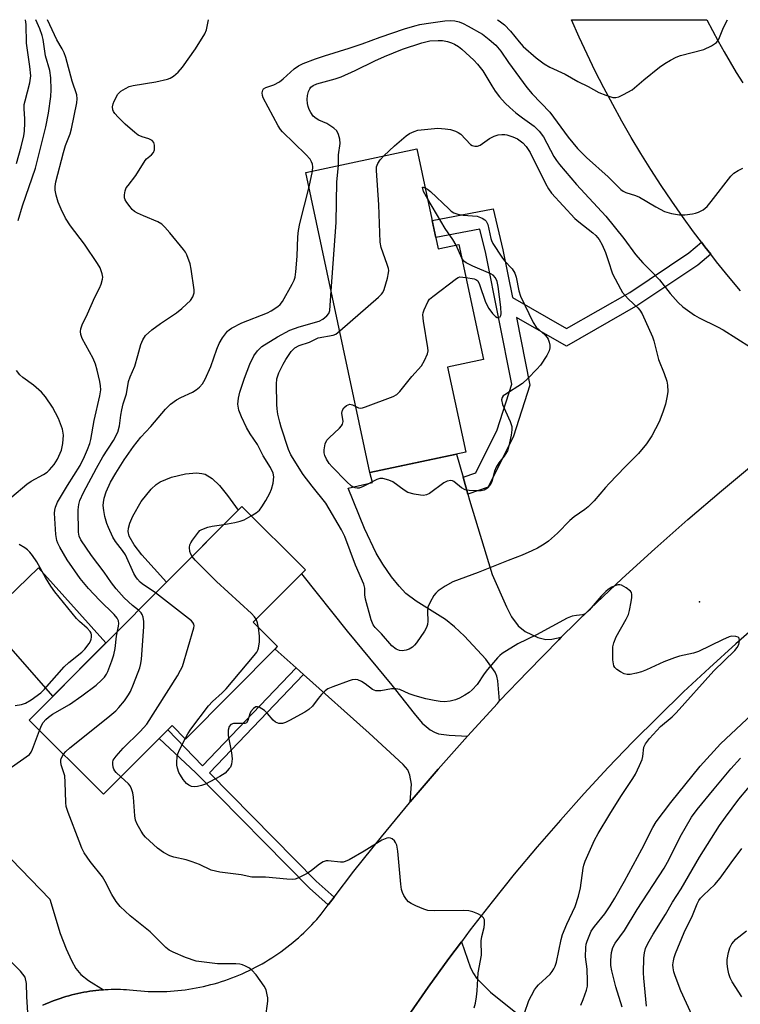
# Model space of a CAD drawing. Units: inches. Extents: x 1249761 to 1255761, y 477456 to 481456.
# Drawn here: x 1251248 to 1251443, y 481189 to 481456 of the extents above; entities that cross this region are included whole.
import ezdxf

# ---------------------------------------------------------------- set-up
doc = ezdxf.new("R2010")
doc.units = ezdxf.units.IN
doc.header["$MEASUREMENT"] = 0
for name, color, linetype in [('BLDG-Footprint', 5, 'Continuous'), ('CULTRL-Pad', 6, 'Continuous'), ('ELEV-Spot Elevation', 7, 'Continuous'), ('TRANS-Driveway', 251, 'Continuous'), ('TRANS-Non Street Sidewalk', 7, 'Continuous'), ('TRANS-Road', 130, 'Continuous'), ('Undefined', 1, 'Continuous')]:
    doc.layers.add(name, color=color, linetype=linetype)

msp = doc.modelspace()

# ---------------------------------------------------------------- linework, layer by layer
at = {"layer": 'BLDG-Footprint'}
for points, elevation in [([(1251355.41, 481421.19), (1251361.19, 481394.06), (1251366.78, 481395.25), (1251373.43, 481364.05), (1251363.71, 481361.98), (1251368.62, 481338.97), (1251342.68, 481333.44), (1251325.34, 481414.78)], 291.97), ([(1251317.68, 481286.27), (1251292.75, 481261.22), (1251289.07, 481264.89), (1251270.53, 481246.26), (1251250.33, 481266.37), (1251307.94, 481324.26), (1251325.18, 481307.11), (1251311.03, 481292.89)], 287.44)]:
    msp.add_lwpolyline(points, close=True, dxfattribs=dict(at, elevation=elevation))
at = {"layer": 'CULTRL-Pad'}
for points in [[(1251306.96, 481323.28), (1251287.54, 481303.76), (1251280.91, 481311.18), (1251278.79, 481313.83), (1251277.47, 481316.22), (1251277.18, 481317.46), (1251277.23, 481318.41), (1251277.6, 481319.73), (1251278.42, 481321.67), (1251280.73, 481325.65), (1251283.37, 481328.95), (1251284.74, 481330.21), (1251285.83, 481330.94), (1251288.93, 481332.19), (1251292.72, 481333.09), (1251295.7, 481333.35), (1251297.1, 481333.24), (1251298.02, 481333), (1251299.94, 481331.83), (1251301.88, 481329.96), (1251304.13, 481327.2)], [(1251271.14, 481287.28), (1251256.79, 481272.86), (1251238.42, 481293.68), (1251252.85, 481307.59)]]:
    msp.add_lwpolyline(points, close=True, dxfattribs=at)
at = {"layer": 'ELEV-Spot Elevation'}
msp.add_point((1251431.95, 481298.43, 290.48), dxfattribs=at)
at = {"layer": 'TRANS-Driveway'}
for points in [[(1251367.89, 481332.19), (1251369.2, 481327.62), (1251369.68, 481325.94), (1251375.83, 481305.86), (1251379.67, 481297.1), (1251381.05, 481294.37), (1251382.79, 481291.93), (1251384.71, 481290.39), (1251388.13, 481288.76), (1251390.31, 481288.21), (1251391.93, 481288.31), (1251394.52, 481288.8), (1251393.81, 481288.1), (1251385.42, 481279.56), (1251377.81, 481271.54), (1251377.33, 481276.98), (1251377.05, 481278.27), (1251376.61, 481279.36), (1251374.06, 481282.89), (1251368.25, 481289.14), (1251365.6, 481291.63), (1251363.18, 481293.61), (1251355.16, 481298.62), (1251352.43, 481300.67), (1251350.56, 481302.67), (1251348.56, 481305.21), (1251346.19, 481308.6), (1251344.38, 481311.58), (1251341.18, 481318.3), (1251336.75, 481329.25), (1251343.36, 481330.76), (1251342.68, 481333.44), (1251366.11, 481338.43)], [(1251369.1, 481262.05), (1251361.17, 481253.09), (1251353.61, 481244.24), (1251353.93, 481248.96), (1251353.52, 481251.46), (1251352.94, 481252.9), (1251351.72, 481254.3), (1251342.48, 481262.82), (1251324.68, 481278.75), (1251322.72, 481280.5), (1251317.02, 481285.61), (1251317.68, 481286.27), (1251311.03, 481292.89), (1251324.12, 481306.05), (1251336.51, 481290.44), (1251348.57, 481275.87), (1251354.64, 481268.12), (1251356.84, 481265.57), (1251359.01, 481263.7), (1251360.12, 481263.07), (1251361.26, 481262.67), (1251364.1, 481262.28)]]:
    msp.add_lwpolyline(points, close=True, dxfattribs=at)
for points in [[(1251224.65, 481250.19), (1251256, 481217.85), (1251258.77, 481208.52), (1251260.39, 481204.37), (1251261.8, 481201.25), (1251263.03, 481199.06), (1251264.32, 481197.42), (1251266.4, 481195.79), (1251270.51, 481193.29), (1251270.1, 481193.26), (1251269.27, 481193.19), (1251268.44, 481193.1), (1251267.62, 481193), (1251266.79, 481192.88), (1251265.97, 481192.75), (1251265.15, 481192.61), (1251264.34, 481192.45), (1251263.53, 481192.28), (1251262.72, 481192.09), (1251261.91, 481191.88), (1251261.11, 481191.67), (1251260.31, 481191.44), (1251259.51, 481191.2), (1251258.72, 481190.94), (1251257.94, 481190.67), (1251257.16, 481190.38), (1251256.38, 481190.08), (1251255.62, 481189.77), (1251254.85, 481189.45), (1251254.09, 481189.11)], [(1251352.91, 481186.06), (1251358.42, 481193.97), (1251364.06, 481201.78), (1251367.45, 481206.3), (1251369.96, 481199.24), (1251370.69, 481197.69), (1251371.53, 481196.43), (1251375.37, 481192.67), (1251394.95, 481176.87)], [(1251250.03, 481187.01), (1251249.73, 481191.46), (1251249.63, 481194.94), (1251249.26, 481196.69), (1251248.03, 481198.36), (1251245.45, 481200.81)]]:
    msp.add_lwpolyline(points, dxfattribs=at)
at = {"layer": 'TRANS-Non Street Sidewalk'}
for points in [[(1251432.47, 481395.87), (1251433.42, 481394.61), (1251434.99, 481392.6), (1251431.53, 481389.7), (1251415.22, 481378.78), (1251395.94, 481367.72), (1251382.35, 481375.51), (1251385.99, 481357.16), (1251381.58, 481343.28), (1251374.72, 481329.49), (1251369.2, 481327.62), (1251367.89, 481332.19), (1251371.35, 481333.35), (1251377.17, 481345.06), (1251381.11, 481357.43), (1251374.07, 481392.84), (1251372.48, 481399.42), (1251360.53, 481397.17), (1251359.54, 481401.81), (1251376.03, 481404.91), (1251378.7, 481393.86), (1251381.28, 481380.88), (1251395.94, 481372.48), (1251413.04, 481382.29), (1251429.05, 481393.01)], [(1251324.68, 481278.75), (1251299.18, 481252.11), (1251328.12, 481222.71), (1251332.99, 481218.38), (1251331.4, 481216.3), (1251326.31, 481220.81), (1251295.53, 481252.08), (1251285.61, 481261.41), (1251287.9, 481263.71), (1251297.34, 481253.98), (1251322.72, 481280.5)]]:
    msp.add_lwpolyline(points, close=True, dxfattribs=at)
at = {"layer": 'TRANS-Road'}
msp.add_lwpolyline([(1251443.05, 481382.68), (1251439.77, 481386.6), (1251436.56, 481390.58), (1251434.99, 481392.6), (1251433.42, 481394.61), (1251432.47, 481395.87), (1251430.34, 481398.7), (1251427.35, 481402.84), (1251424.42, 481407.03), (1251421.57, 481411.27), (1251418.79, 481415.57), (1251416.09, 481419.91), (1251413.46, 481424.29), (1251410.91, 481428.72), (1251408.44, 481433.2), (1251406.05, 481437.71), (1251403.73, 481442.27), (1251401.5, 481446.87), (1251399.35, 481451.5), (1251397.27, 481456.18), (1251433.98, 481456.17), (1251435.47, 481453.26), (1251437.01, 481450.37), (1251438.6, 481447.51), (1251440.24, 481444.68), (1251441.92, 481441.88), (1251443.66, 481439.1)], dxfattribs=at)
for points in [[(1251254.09, 481189.11, 0), (1251254.85, 481189.45, 0), (1251255.62, 481189.77, 0), (1251256.38, 481190.08, 0), (1251257.16, 481190.38, 0), (1251257.94, 481190.67, 0), (1251258.72, 481190.94, 0), (1251259.51, 481191.2, 0), (1251260.31, 481191.44, 0), (1251261.11, 481191.67, 0), (1251261.91, 481191.88, 0), (1251262.72, 481192.09, 0), (1251263.53, 481192.28, 0), (1251264.34, 481192.45, 0), (1251265.15, 481192.61, 0), (1251265.97, 481192.75, 0), (1251266.79, 481192.88, 0), (1251267.62, 481193, 0), (1251268.44, 481193.1, 0), (1251269.27, 481193.19, 0), (1251270.1, 481193.26, 0), (1251270.51, 481193.29, 0), (1251270.93, 481193.32, 0), (1251271.75, 481193.37, 0), (1251272.59, 481193.4, 0), (1251273.42, 481193.41, 0), (1251274.25, 481193.41, 0), (1251275.08, 481193.4, 0), (1251275.91, 481193.37, 0), (1251276.74, 481193.33, 0), (1251277.57, 481193.27, 0), (1251278.57, 481193.15, 0), (1251279.57, 481193.05, 0), (1251280.57, 481192.96, 0), (1251281.58, 481192.89, 0), (1251282.58, 481192.84, 0), (1251283.59, 481192.81, 0), (1251284.6, 481192.79, 0), (1251285.6, 481192.8, 0), (1251286.61, 481192.82, 0), (1251287.62, 481192.85, 0), (1251288.62, 481192.91, 0), (1251289.63, 481192.98, 0), (1251290.63, 481193.07, 0), (1251291.63, 481193.18, 0), (1251292.63, 481193.3, 0), (1251293.62, 481193.44, 0), (1251294.62, 481193.6, 0), (1251295.61, 481193.78, 0), (1251296.6, 481193.98, 0), (1251297.58, 481194.19, 0), (1251298.56, 481194.42, 0), (1251299.54, 481194.66, 0), (1251300.51, 481194.92, 0), (1251301.47, 481195.2, 0), (1251302.44, 481195.5, 0), (1251303.4, 481195.82, 0), (1251304.35, 481196.14, 0), (1251305.29, 481196.49, 0), (1251306.23, 481196.85, 0), (1251307.16, 481197.23, 0), (1251308.09, 481197.63, 0), (1251309.01, 481198.04, 0), (1251309.92, 481198.47, 0), (1251310.82, 481198.91, 0), (1251311.72, 481199.37, 0), (1251312.6, 481199.84, 0), (1251313.49, 481200.33, 0), (1251314.36, 481200.83, 0), (1251315.22, 481201.36, 0), (1251316.07, 481201.9, 0), (1251316.91, 481202.45, 0), (1251317.75, 481203.01, 0), (1251318.57, 481203.59, 0), (1251319.38, 481204.18, 0), (1251320.19, 481204.79, 0), (1251320.98, 481205.41, 0), (1251321.76, 481206.05, 0), (1251322.53, 481206.7, 0), (1251323.29, 481207.36, 0), (1251324.03, 481208.03, 0), (1251324.77, 481208.72, 0), (1251325.49, 481209.42, 0), (1251326.2, 481210.13, 0), (1251326.9, 481210.86, 0), (1251327.59, 481211.6, 0), (1251328.26, 481212.35, 0), (1251329.45, 481213.75, 0), (1251331.4, 481216.3, 0), (1251332.99, 481218.38, 0), (1251338.34, 481225.38, 0), (1251345.79, 481234.75, 0), (1251353.4, 481243.98, 0), (1251353.61, 481244.24, 0), (1251361.17, 481253.09, 0), (1251369.1, 481262.05, 0), (1251377.19, 481270.88, 0), (1251377.81, 481271.54, 0), (1251385.42, 481279.56, 0), (1251393.81, 481288.1, 0), (1251394.52, 481288.8, 0), (1251402.35, 481296.49, 0), (1251411.03, 481304.73, 0), (1251419.85, 481312.82, 0), (1251428.81, 481320.75, 0), (1251437.91, 481328.52, 0), (1251447.15, 481336.14, 0)], [(1251449.05, 481293.37, 0), (1251441.79, 481287.03, 0), (1251434.65, 481280.57, 0), (1251427.62, 481273.98, 0), (1251420.71, 481267.28, 0), (1251413.92, 481260.45, 0), (1251407.24, 481253.5, 0), (1251400.69, 481246.44, 0), (1251394.27, 481239.27, 0), (1251387.97, 481231.98, 0), (1251381.79, 481224.59, 0), (1251375.75, 481217.08, 0), (1251369.84, 481209.48, 0), (1251367.45, 481206.3, 0), (1251364.06, 481201.78, 0), (1251358.42, 481193.97, 0), (1251352.91, 481186.06, 0)]]:
    msp.add_polyline3d(points, dxfattribs=at)
at = {"layer": 'Undefined'}
for p, q in [((1251326.17, 481410.9, 288), (1251327.11, 481415.16, 288)), ((1251367.58, 481391.52, 294), (1251366.01, 481395.09, 294))]:
    msp.add_line(p, q, dxfattribs=at)
for points, elevation in [([(1251246.89, 481417.18), (1251248.17, 481421.7), (1251248.88, 481424.69), (1251249.06, 481425.94), (1251249.22, 481428.22), (1251249.21, 481429.34), (1251249.01, 481432.06), (1251249.05, 481433.17), (1251249.25, 481434.23), (1251250.57, 481439.09), (1251250.78, 481440.95), (1251250.58, 481443.47), (1251249.68, 481449.84), (1251249.52, 481454.88), (1251249.34, 481456.19)], 280), ([(1251247.35, 481401.8), (1251248.59, 481405.72), (1251252.08, 481415.92), (1251254.85, 481427.12), (1251255.59, 481430.89), (1251256.23, 481435.41), (1251256.3, 481437.17), (1251256.22, 481440.45), (1251255.92, 481442.42), (1251254.78, 481446.43), (1251254.12, 481450.83), (1251253.9, 481451.91), (1251253.25, 481453.7), (1251252.17, 481456.19)], 282), ([(1251274.29, 481290.45), (1251274.61, 481291.86), (1251274.67, 481292.55), (1251274.55, 481293.29), (1251274.23, 481293.97), (1251273.38, 481294.96), (1251269.45, 481298.87), (1251266.42, 481302.03), (1251264.16, 481304.77), (1251260.7, 481309.79), (1251258.64, 481313.27), (1251258.11, 481314.3), (1251257.82, 481315.05), (1251257.58, 481316.64), (1251257.27, 481322.43), (1251257.32, 481323.28), (1251257.51, 481324.11), (1251258.06, 481325.41), (1251260.72, 481329.93), (1251264.21, 481335.36), (1251265.38, 481337.78), (1251266.19, 481339.7), (1251266.79, 481341.37), (1251267.07, 481342.4), (1251267.96, 481347.56), (1251269.54, 481354.26), (1251269.76, 481355.85), (1251269.71, 481356.98), (1251269.52, 481358.14), (1251268.79, 481361.23), (1251268.34, 481362.82), (1251267.66, 481364.36), (1251264.72, 481369.8), (1251264.32, 481370.88), (1251264.25, 481371.64), (1251264.35, 481372.41), (1251264.75, 481373.52), (1251266.15, 481376.48), (1251268.14, 481380.98), (1251269.44, 481383.47), (1251269.89, 481384.53), (1251270.27, 481385.89), (1251270.29, 481386.44), (1251270.15, 481387.27), (1251269.61, 481388.9), (1251268.91, 481390.15), (1251265.32, 481395.36), (1251261.56, 481400.31), (1251260.22, 481402.44), (1251259.04, 481404.82), (1251258.2, 481406.73), (1251257.66, 481408.63), (1251257.41, 481410.01), (1251257.42, 481411.01), (1251257.63, 481412.29), (1251259.68, 481420.2), (1251260.24, 481422.06), (1251261.47, 481425.22), (1251261.86, 481426.62), (1251263.25, 481433.66), (1251263.35, 481434.75), (1251263.24, 481435.8), (1251262.03, 481439.56), (1251260.28, 481445.9), (1251259.82, 481447.24), (1251259.34, 481448.28), (1251257.87, 481450.76), (1251255.3, 481456.19)], 284), ([(1251279.96, 481296.14), (1251278.39, 481297.41), (1251276.11, 481299.53), (1251273.97, 481301.95), (1251272.67, 481303.58), (1251270.65, 481306.44), (1251267.22, 481310.98), (1251264.33, 481315.2), (1251263.9, 481316.23), (1251263.75, 481317.29), (1251263.68, 481323.35), (1251263.79, 481324.78), (1251264.11, 481325.91), (1251265.09, 481328.08), (1251268.61, 481334.67), (1251270.35, 481337.75), (1251273.24, 481342.12), (1251274.41, 481344.39), (1251274.86, 481346.1), (1251275.22, 481349.03), (1251275.47, 481350.42), (1251275.86, 481352.08), (1251276.7, 481354.79), (1251277.3, 481358.15), (1251277.72, 481359.4), (1251278.98, 481362.33), (1251279.84, 481365.17), (1251280.6, 481368.19), (1251281.13, 481369.46), (1251281.91, 481370.58), (1251283.56, 481372.1), (1251285.96, 481373.83), (1251290.26, 481376.71), (1251291.76, 481377.91), (1251293.03, 481379.08), (1251294.03, 481380.12), (1251294.67, 481381.07), (1251295.03, 481382.14), (1251295.05, 481383), (1251294.23, 481388.55), (1251293.95, 481390), (1251293.08, 481392.44), (1251292.7, 481393.21), (1251292.21, 481393.93), (1251288.46, 481398.45), (1251287.09, 481399.98), (1251286.26, 481400.78), (1251285.26, 481401.43), (1251281.31, 481403.03), (1251279.69, 481403.78), (1251278.93, 481404.22), (1251278.28, 481404.79), (1251277.71, 481405.46), (1251276.85, 481406.65), (1251276.41, 481407.4), (1251276.22, 481407.91), (1251276.17, 481408.72), (1251276.36, 481409.82), (1251276.67, 481410.59), (1251277.14, 481411.29), (1251279.25, 481413.94), (1251281.8, 481418.06), (1251282.17, 481418.49), (1251283.5, 481419.6), (1251284.04, 481420.18), (1251284.32, 481420.88), (1251284.34, 481422.18), (1251284.16, 481422.91), (1251283.72, 481423.47), (1251282.82, 481423.94), (1251280.98, 481424.45), (1251279.9, 481424.93), (1251278.97, 481425.6), (1251276.37, 481427.9), (1251274.5, 481429.74), (1251273.54, 481430.81), (1251273.24, 481431.28), (1251273.04, 481431.78), (1251272.97, 481432.58), (1251273.13, 481433.36), (1251273.41, 481434.15), (1251274.4, 481435.98), (1251275.19, 481436.81), (1251276.42, 481437.58), (1251277.47, 481438.07), (1251278.51, 481438.36), (1251284.66, 481439.39), (1251287.83, 481440.08), (1251288.59, 481440.38), (1251289.5, 481440.9), (1251290.75, 481441.97), (1251291.92, 481443.36), (1251295.41, 481448.3), (1251297.93, 481452.35), (1251298.39, 481453.42), (1251298.95, 481456.19)], 286), ([(1251327.11, 481415.16), (1251327.23, 481416.27), (1251327.14, 481417.01), (1251326.89, 481417.71), (1251326.47, 481418.37), (1251325.3, 481419.63), (1251319, 481425.77), (1251318.43, 481426.43), (1251317.79, 481427.39), (1251313.79, 481434.98), (1251313.57, 481435.69), (1251313.51, 481436.4), (1251313.66, 481437.07), (1251313.88, 481437.44), (1251314.52, 481437.84), (1251316.68, 481438.57), (1251318.17, 481439.32), (1251319.17, 481440.12), (1251322.13, 481442.84), (1251323.31, 481443.66), (1251324.6, 481444.3), (1251327.97, 481445.57), (1251330.37, 481446.41), (1251337.09, 481448.44), (1251340.61, 481449.64), (1251345.43, 481451.43), (1251352.08, 481453.7), (1251354.86, 481454.57), (1251356.23, 481454.91), (1251357.9, 481455.2), (1251362.93, 481455.86), (1251364.46, 481455.97), (1251365.71, 481455.88), (1251366.85, 481455.59), (1251367.96, 481455.18), (1251369.28, 481454.48), (1251373.14, 481452.23), (1251374.99, 481450.8), (1251376.76, 481449.26), (1251378.17, 481447.63), (1251380.19, 481444.56), (1251385.16, 481437.83), (1251386.64, 481436.12), (1251391.43, 481431.09), (1251396.38, 481424.35), (1251398.94, 481421.28), (1251401.3, 481418.81), (1251407.25, 481413.62), (1251410.67, 481410.17), (1251411.3, 481409.7), (1251411.98, 481409.36), (1251414.64, 481408.55), (1251415.67, 481408.12), (1251420.11, 481405.45), (1251422.49, 481404.21), (1251424.38, 481403.65), (1251426.57, 481403.28), (1251428.02, 481403.34), (1251430.04, 481403.58), (1251430.9, 481403.74), (1251431.7, 481403.99), (1251432.91, 481404.68), (1251434, 481405.56), (1251435.14, 481406.93), (1251440.42, 481413.74), (1251441.25, 481414.56), (1251442.42, 481415.36), (1251443.68, 481415.97)], 288), ([(1251377.21, 481456.18), (1251377.69, 481455.86), (1251379.12, 481454.8), (1251380.77, 481453.12), (1251383.11, 481450.19), (1251384.22, 481448.95), (1251387.72, 481445.84), (1251389.91, 481444.22), (1251391.42, 481443.35), (1251395.6, 481441.39), (1251399.01, 481439.46), (1251401.79, 481438.06), (1251404.65, 481436.49), (1251406.54, 481435.72), (1251408.45, 481435.13), (1251409.26, 481435.06), (1251410.07, 481435.26), (1251411.39, 481435.89), (1251413.71, 481437.21), (1251416.83, 481439.86), (1251421.14, 481443.29), (1251422.53, 481444.32), (1251424.08, 481445.21), (1251425.67, 481446.03), (1251426.76, 481446.48), (1251433.11, 481448.15), (1251435.18, 481449.13), (1251436.57, 481450.04), (1251436.92, 481450.44), (1251437.2, 481450.92), (1251438.46, 481454.12), (1251439.54, 481456.17)], 286), ([(1251334.15, 481416.66), (1251334.16, 481419.54), (1251334.65, 481422.67), (1251334.54, 481423.77), (1251334.19, 481425.11), (1251333.69, 481426.05), (1251332.89, 481426.8), (1251331.02, 481428.06), (1251328.81, 481429), (1251328.08, 481429.4), (1251327.31, 481430.09), (1251326.65, 481431.05), (1251326.23, 481431.83), (1251325.93, 481432.64), (1251325.78, 481433.46), (1251325.71, 481434.58), (1251325.8, 481435.66), (1251326.03, 481436.7), (1251326.36, 481437.44), (1251326.68, 481437.87), (1251327.31, 481438.37), (1251328.33, 481438.83), (1251333.23, 481440.14), (1251334.91, 481440.72), (1251338.68, 481442.42), (1251343.96, 481445.03), (1251346.62, 481446.23), (1251351.46, 481448.21), (1251356.73, 481449.93), (1251358.89, 481450.45), (1251361.19, 481450.59), (1251362.3, 481450.51), (1251363.68, 481450.28), (1251364.8, 481449.93), (1251365.54, 481449.6), (1251366.64, 481448.91), (1251367.54, 481448.17), (1251370.79, 481445.21), (1251371.81, 481444.17), (1251373.25, 481442.3), (1251375.68, 481438.24), (1251376.62, 481436.84), (1251377.81, 481435.28), (1251379.35, 481433.6), (1251380.56, 481432.42), (1251382.22, 481430.96), (1251383.97, 481429.61), (1251387.14, 481427.37), (1251388.51, 481426.02), (1251389.66, 481424.45), (1251392.53, 481419.09), (1251393.22, 481418), (1251393.99, 481416.97), (1251398.67, 481411.55), (1251406.56, 481402.92), (1251411.41, 481396.89), (1251414.58, 481392.57), (1251416.64, 481390.27), (1251418.97, 481387.96), (1251421.11, 481385.65), (1251424, 481381.99), (1251426.14, 481379.51), (1251427.47, 481378.34), (1251430.6, 481376.11), (1251431.86, 481375.4), (1251436.83, 481372.99), (1251438.37, 481372.16), (1251445.73, 481367.44)], 290), ([(1251346.46, 481419.28), (1251349.3, 481421.97), (1251352.5, 481424.73), (1251353.39, 481425.36), (1251354.63, 481425.92), (1251355.69, 481426.23), (1251359.25, 481426.63), (1251361.04, 481426.75), (1251363.04, 481426.65), (1251364.46, 481426.45), (1251365.83, 481426), (1251366.62, 481425.64), (1251367.31, 481425.18), (1251369.96, 481422.38), (1251370.4, 481422.1), (1251371.1, 481421.9), (1251371.84, 481421.91), (1251372.57, 481422.17), (1251375.09, 481423.97), (1251376.33, 481424.64), (1251377.37, 481424.98), (1251378.42, 481425.12), (1251379.21, 481425.1), (1251379.75, 481425.01), (1251381.34, 481424.47), (1251382.62, 481423.87), (1251384.06, 481422.83), (1251385.02, 481421.82), (1251386.1, 481420.24), (1251390.24, 481411.8), (1251391.08, 481410.31), (1251391.87, 481409.2), (1251398.2, 481402.29), (1251399.26, 481401.37), (1251403.09, 481398.47), (1251403.9, 481397.7), (1251404.75, 481396.66), (1251405.58, 481395.21), (1251406.46, 481393.14), (1251407.25, 481390.93), (1251408.36, 481387.29), (1251410.53, 481383.23), (1251411.13, 481382.25), (1251411.77, 481381.41), (1251412.7, 481380.44), (1251415.26, 481378.11), (1251415.83, 481377.46), (1251416.46, 481376.46), (1251419.26, 481370.27), (1251419.61, 481369.17), (1251420.84, 481364.13), (1251422.41, 481360.3), (1251423.11, 481358.2), (1251423.3, 481357.1), (1251423.34, 481355.38), (1251423.19, 481354.25), (1251422.7, 481351.99), (1251422.03, 481349.81), (1251421, 481347.17), (1251419.02, 481343.39), (1251417.58, 481341.28), (1251415.42, 481338.6), (1251411.77, 481334.98), (1251407.47, 481330.53), (1251406.47, 481329.44), (1251403.44, 481325.77), (1251401.81, 481324.14), (1251400.92, 481323.4), (1251398.01, 481321.41), (1251396.79, 481320.45), (1251393.44, 481317.05), (1251391.05, 481314.89), (1251389.83, 481314.03), (1251388.08, 481312.98), (1251386.55, 481312.21), (1251383.94, 481311.08), (1251380.14, 481309.65), (1251371.99, 481306.36), (1251365.11, 481303.8), (1251363.07, 481302.68), (1251361.12, 481301.41), (1251360.51, 481300.81), (1251360.01, 481300.1), (1251358.99, 481298.3), (1251358.39, 481296.97), (1251358.23, 481295.83), (1251358.33, 481293.15), (1251358.27, 481292.28), (1251358.03, 481291.46), (1251357.47, 481290.46), (1251355.33, 481287.32), (1251354.77, 481286.69), (1251354.18, 481286.16), (1251353.3, 481285.59), (1251352.52, 481285.3), (1251351.43, 481285.15), (1251350.7, 481285.24), (1251349.74, 481285.59), (1251348.57, 481286.47), (1251345.83, 481289.7), (1251344.05, 481291.5), (1251343.56, 481292.2), (1251343.05, 481293.57), (1251341.5, 481299.15), (1251341.33, 481300.27), (1251341.28, 481302.16), (1251341.05, 481303.19), (1251338.8, 481308.33), (1251335.9, 481316.16), (1251334.99, 481317.93), (1251330.69, 481325.12), (1251327.03, 481329.72), (1251324.6, 481332.92), (1251321.23, 481338.22), (1251320.59, 481339.7), (1251318.63, 481345.78), (1251318.25, 481347.12), (1251317.77, 481349.32), (1251317.55, 481350.7), (1251317.47, 481351.86), (1251317.35, 481357.39), (1251317.46, 481358.82), (1251318.03, 481360.46), (1251319.16, 481362.86), (1251319.91, 481364.1), (1251321.36, 481366.23), (1251322.31, 481367.25), (1251323.49, 481367.92), (1251326.26, 481368.83), (1251328.66, 481370), (1251332.7, 481370.65), (1251333.41, 481370.99), (1251334.49, 481371.87)], 292), ([(1251334.49, 481371.87), (1251344.97, 481380.97), (1251345.81, 481381.8), (1251346.16, 481382.25), (1251346.52, 481383.03), (1251347.43, 481386.18), (1251347.73, 481387.62), (1251347.76, 481388.19), (1251347.69, 481388.74), (1251347.38, 481389.83), (1251345.75, 481394.48), (1251345.46, 481395.9), (1251345.11, 481405.98), (1251344.41, 481415.34), (1251344.47, 481416.34), (1251344.8, 481417.22), (1251345.47, 481418.18), (1251346.46, 481419.28)], 292), ([(1251332.18, 481382.71), (1251333.57, 481401.19), (1251333.73, 481412.23), (1251334.15, 481416.66)], 290), ([(1251284.63, 481300.84), (1251281.02, 481303.26), (1251280.39, 481303.79), (1251279.67, 481304.56), (1251279.22, 481305.21), (1251278.72, 481306.14), (1251276.5, 481311.15), (1251275.69, 481312.36), (1251273.75, 481314.74), (1251273.03, 481315.96), (1251271.82, 481318.58), (1251271.41, 481319.64), (1251270.88, 481321.54), (1251270.56, 481323.17), (1251270.42, 481324.53), (1251270.46, 481325.38), (1251270.69, 481326.52), (1251271.21, 481328.2), (1251272.42, 481330.88), (1251273.8, 481333.33), (1251276.07, 481336.91), (1251278.6, 481340.5), (1251280.58, 481343.07), (1251283.36, 481345.94), (1251287.28, 481350.66), (1251288.66, 481352.03), (1251290.27, 481353.14), (1251291.49, 481353.82), (1251294.61, 481355.28), (1251295.64, 481355.86), (1251296.52, 481356.61), (1251297.28, 481357.48), (1251298.04, 481358.72), (1251299.61, 481362.22), (1251301.18, 481366.9), (1251301.82, 481368.47), (1251302.73, 481369.93), (1251304.12, 481371.75), (1251304.53, 481372.14), (1251305.21, 481372.62), (1251307.97, 481374.06), (1251314.91, 481376.78), (1251315.95, 481377.26), (1251317.76, 481378.45), (1251318.32, 481379), (1251318.95, 481379.84), (1251321.62, 481384.53), (1251322.12, 481385.58), (1251322.38, 481386.4), (1251322.58, 481387.82), (1251322.94, 481392.14), (1251323.13, 481397.38), (1251323.3, 481399.02), (1251323.67, 481400.92), (1251326.17, 481410.9)], 288), ([(1251357.66, 481410.61), (1251358.28, 481410.25), (1251359.1, 481409.62), (1251364.01, 481404.9), (1251364.67, 481404.33), (1251365.38, 481403.85), (1251366.46, 481403.49), (1251367.91, 481403.23), (1251371.73, 481402.97), (1251373.08, 481402.42), (1251373.8, 481401.95), (1251374.19, 481401.56), (1251374.63, 481400.68), (1251375.4, 481396.92), (1251375.58, 481396.36), (1251375.97, 481395.57), (1251378.43, 481391.81), (1251379.17, 481390.88), (1251381.16, 481388.68), (1251381.89, 481387.51), (1251382.25, 481386.43), (1251383.05, 481382.68), (1251383.46, 481381.27), (1251386.89, 481374.08), (1251387.66, 481372.85), (1251390.12, 481370.7), (1251390.68, 481370.04), (1251390.94, 481369.57), (1251391.24, 481368.8), (1251391.41, 481368), (1251391.39, 481367.22), (1251391.21, 481366.46), (1251390.63, 481365.21), (1251388.85, 481362.58), (1251387.9, 481361.49), (1251385.49, 481358.99), (1251383.99, 481357.62), (1251379.19, 481354.55), (1251378.77, 481354.21), (1251378.46, 481353.83), (1251378.31, 481353.17), (1251378.57, 481351.91), (1251380.62, 481347.28), (1251381.09, 481345.91), (1251381.15, 481345.06), (1251380.94, 481343.6), (1251380.34, 481340.68), (1251379.9, 481339.31), (1251379.08, 481337.92), (1251377.56, 481336.06), (1251376.83, 481334.89), (1251376.42, 481333.84), (1251375.69, 481331.06), (1251375.27, 481330.04), (1251374.53, 481329.21), (1251373.6, 481328.64), (1251372.78, 481328.5), (1251371.92, 481328.48), (1251369.58, 481328.61), (1251368.46, 481328.81), (1251367.52, 481329.32), (1251365.44, 481331.04), (1251365.03, 481331.24), (1251364.59, 481331.31), (1251363.63, 481331.11), (1251362.66, 481330.66), (1251358.78, 481327.81), (1251358.03, 481327.4), (1251357.22, 481327.25), (1251356.38, 481327.31), (1251354.64, 481327.6), (1251352.97, 481328.06), (1251351.96, 481328.66), (1251348.84, 481330.95), (1251347.8, 481331.41), (1251346.17, 481331.82), (1251345.37, 481331.85), (1251344.56, 481331.61), (1251340.85, 481329.66), (1251339.77, 481329.25), (1251339.22, 481329.2), (1251338.67, 481329.28), (1251338.14, 481329.46), (1251337.67, 481329.72), (1251336.3, 481330.99), (1251332.42, 481335.01), (1251331.67, 481335.9), (1251330.92, 481337.06), (1251330.45, 481338.05), (1251330.27, 481338.8), (1251330.26, 481339.61), (1251330.56, 481341.25), (1251331.03, 481342.23), (1251331.6, 481342.86), (1251334.43, 481345.46), (1251334.99, 481346.1), (1251335.27, 481346.55), (1251335.39, 481347.31), (1251335.06, 481349.56), (1251335.22, 481350.34), (1251335.59, 481350.98), (1251336.3, 481351.63), (1251336.74, 481351.84), (1251337.19, 481351.95), (1251337.91, 481351.84), (1251338.86, 481351.35)], 294), ([(1251358.32, 481407.52), (1251357.21, 481409.62), (1251356.87, 481410.78), (1251357.14, 481410.81), (1251357.66, 481410.61)], 294), ([(1251366.01, 481395.09), (1251365.14, 481396.6), (1251363.06, 481399.58), (1251358.32, 481407.52)], 294), ([(1251368.69, 481386.31), (1251370.92, 481385.99), (1251371.4, 481385.81), (1251371.87, 481385.42), (1251372.38, 481384.44), (1251373.99, 481379.67), (1251374.85, 481377.95), (1251375.9, 481376.52), (1251376.69, 481375.72), (1251377.11, 481375.5), (1251377.33, 481375.47), (1251377.92, 481375.67), (1251378.15, 481376.01), (1251378.24, 481376.5), (1251378.13, 481378.24), (1251377.42, 481383.86), (1251377.11, 481385.24), (1251376.71, 481386.25), (1251376.09, 481386.91), (1251375.41, 481387.34), (1251370.55, 481389.41), (1251368.76, 481390.27), (1251368.15, 481390.73), (1251367.58, 481391.52)], 294), ([(1251338.86, 481351.35), (1251339.62, 481351.01), (1251340.14, 481350.94), (1251340.67, 481351.01), (1251341.5, 481351.24), (1251348.96, 481354.07), (1251349.97, 481354.62), (1251350.81, 481355.42), (1251354, 481359.53), (1251356.63, 481362.38), (1251357.48, 481363.82), (1251358.26, 481365.6), (1251358.41, 481366.41), (1251358.38, 481367.26), (1251357.18, 481374.47), (1251357.01, 481376.19), (1251357.08, 481376.75), (1251357.34, 481377.58), (1251358.33, 481379.71), (1251358.84, 481380.41), (1251359.72, 481381.2), (1251366.09, 481386.09), (1251366.57, 481386.35), (1251367.05, 481386.5), (1251368.69, 481386.31)], 294), ([(1251310.48, 481321.73), (1251311.84, 481322.56), (1251312.73, 481323.25), (1251313.42, 481324.14), (1251314.46, 481325.87), (1251315.6, 481327.88), (1251316.05, 481328.92), (1251316.46, 481330.59), (1251316.65, 481332.27), (1251316.44, 481333.3), (1251315.76, 481334.78), (1251313.78, 481338.01), (1251312.23, 481341.05), (1251310.26, 481343.97), (1251309.21, 481345.68), (1251307.87, 481348.52), (1251307.15, 481350.38), (1251306.89, 481351.99), (1251307.05, 481353.6), (1251307.45, 481355.21), (1251308.73, 481359), (1251310.18, 481362.82), (1251311.23, 481365.07), (1251312.18, 481366.42), (1251313.37, 481367.59), (1251317.65, 481370.28), (1251320.98, 481372), (1251323.53, 481372.98), (1251328.89, 481374.49), (1251329.91, 481375.05), (1251330.99, 481375.96), (1251331.5, 481376.56), (1251331.82, 481377.34), (1251332.18, 481382.71)], 290), ([(1251245.65, 481326.84), (1251249.69, 481330.31), (1251250.91, 481331.11), (1251254.24, 481332.92), (1251255.22, 481333.58), (1251255.87, 481334.15), (1251257.11, 481335.66), (1251258.01, 481337.12), (1251259.09, 481339.53), (1251259.51, 481341.34), (1251259.64, 481343.63), (1251259.36, 481345.17), (1251258.31, 481348.13), (1251256.72, 481351.14), (1251254.78, 481353.96), (1251253.71, 481355.28), (1251251.54, 481357.16), (1251248.68, 481359.19), (1251247.83, 481359.97), (1251246.95, 481361.15)], 282), ([(1251303.13, 481319.42), (1251306.09, 481319.92), (1251307.54, 481320.24), (1251308.6, 481320.68), (1251310.48, 481321.73)], 290), ([(1251294.49, 481310.74), (1251294.14, 481311.34), (1251293.88, 481312.09), (1251293.81, 481313.12), (1251293.93, 481313.87), (1251294.15, 481314.4), (1251294.6, 481315.17), (1251296.2, 481317.32), (1251296.63, 481317.71), (1251297.12, 481318), (1251298.78, 481318.61), (1251299.93, 481318.89), (1251303.13, 481319.42)], 290), ([(1251246.6, 481270.36), (1251248.32, 481270.61), (1251249.41, 481270.95), (1251250.9, 481271.85), (1251253.5, 481273.73), (1251254.48, 481274.73), (1251259.86, 481280.79), (1251261.15, 481281.95), (1251264.59, 481284.81), (1251265.43, 481285.62), (1251266.61, 481287.1), (1251267, 481287.8), (1251267.18, 481288.29), (1251267.28, 481288.8), (1251267.25, 481289.5), (1251267.13, 481289.95), (1251266.9, 481290.39), (1251266.12, 481291.24), (1251263.98, 481293.09), (1251263.21, 481293.86), (1251257.29, 481301.14), (1251256.23, 481302.66), (1251254.76, 481305), (1251252.41, 481309.26), (1251251.25, 481310.99), (1251250.53, 481311.92), (1251249.89, 481312.53), (1251249.18, 481313.06), (1251247.65, 481313.96)], 282), ([(1251311.84, 481293.7), (1251311.38, 481294.37), (1251310.56, 481295.22), (1251301.14, 481303.93), (1251295.31, 481309.75), (1251294.49, 481310.74)], 290), ([(1251384.54, 481186.95), (1251385.74, 481190.37), (1251386.4, 481191.7), (1251387.28, 481193.25), (1251387.8, 481193.96), (1251388.38, 481194.58), (1251391.52, 481197.53), (1251392.06, 481198.19), (1251392.52, 481198.91), (1251392.89, 481199.68), (1251393.22, 481200.76), (1251394.48, 481206.9), (1251394.85, 481208.28), (1251396, 481211.02), (1251398.27, 481215.88), (1251399.17, 481218.65), (1251399.72, 481220.88), (1251400.42, 481226.21), (1251400.62, 481227.07), (1251401.02, 481228.17), (1251403.53, 481233.81), (1251404.48, 481235.61), (1251407.62, 481240.85), (1251410.63, 481245.64), (1251413.9, 481250.5), (1251414.64, 481251.74), (1251415.73, 481254.08), (1251416.38, 481255.66), (1251416.59, 481256.47), (1251416.89, 481259), (1251417.29, 481259.97), (1251418.37, 481261.34), (1251421.37, 481264.59), (1251424.57, 481267.28), (1251425.61, 481268.29), (1251435.81, 481279.7), (1251441.54, 481285.19), (1251442.17, 481286), (1251442.64, 481286.89), (1251442.81, 481287.88), (1251442.67, 481288.55), (1251442.4, 481288.85), (1251441.76, 481289.05), (1251440.74, 481289.07), (1251439.96, 481288.91), (1251438.17, 481288.16), (1251431.65, 481284.94), (1251430.31, 481284.51), (1251426.53, 481283.68), (1251425.15, 481283.26), (1251422.25, 481282.12), (1251417.63, 481279.97), (1251416.25, 481279.4), (1251414.86, 481279.04), (1251413.18, 481278.73), (1251412.35, 481278.69), (1251411.55, 481278.89), (1251410.54, 481279.42), (1251409.59, 481280.07), (1251408.99, 481280.64), (1251408.74, 481281.09), (1251408.61, 481281.61), (1251408.5, 481282.73), (1251408.5, 481286.19), (1251408.75, 481287.31), (1251409.4, 481288.92), (1251412.1, 481293.68), (1251412.72, 481294.96), (1251413.02, 481296.09), (1251413.43, 481298.42), (1251413.6, 481299.58), (1251413.62, 481300.41), (1251413.51, 481300.91), (1251413.23, 481301.33), (1251412.12, 481302.22), (1251410.86, 481302.91), (1251410.34, 481303.04), (1251409.82, 481303), (1251409.01, 481302.74), (1251408.22, 481302.37), (1251407.25, 481301.77), (1251406.56, 481301.22), (1251405.32, 481299.94), (1251402.05, 481296.12), (1251401.01, 481295.17), (1251400.27, 481294.9), (1251398.61, 481294.71), (1251397.49, 481294.49), (1251396.12, 481293.95), (1251387.84, 481289.47), (1251382.72, 481286.99), (1251378.53, 481284.4), (1251377.85, 481283.87), (1251377.22, 481283.25), (1251374.52, 481280.1), (1251373.62, 481278.93), (1251371.68, 481276), (1251370.38, 481274.53), (1251369.54, 481273.82), (1251368.37, 481273.1), (1251366.9, 481272.33), (1251365.81, 481271.89), (1251364.44, 481271.48), (1251362.83, 481271.31), (1251361.72, 481271.36), (1251360.03, 481271.64), (1251357.79, 481272.11), (1251354.97, 481272.93), (1251353.31, 481273.51), (1251350.78, 481274.62), (1251349.69, 481274.86), (1251348.54, 481274.8), (1251345.6, 481274.25), (1251344.29, 481274.31), (1251343.33, 481274.7), (1251341.35, 481276.22), (1251340.41, 481276.82), (1251339.43, 481277.28), (1251338.66, 481277.39), (1251337.84, 481277.25), (1251337.02, 481276.99), (1251332.6, 481275.4), (1251331.28, 481274.83), (1251330.59, 481274.33), (1251329.59, 481273.31), (1251328.66, 481272.21), (1251327.12, 481270.15), (1251326.15, 481269.23), (1251325.02, 481268.49), (1251320.89, 481266.28), (1251319.83, 481265.75), (1251319.03, 481265.46), (1251318.51, 481265.41), (1251318.02, 481265.48), (1251317.06, 481265.84), (1251316.42, 481266.35), (1251314.91, 481268.17), (1251314.08, 481268.97), (1251312.68, 481269.84), (1251312.21, 481269.98), (1251311.75, 481269.94), (1251311.09, 481269.54), (1251310.38, 481268.7), (1251310.12, 481268.1), (1251309.6, 481266.23), (1251309.23, 481265.66), (1251308.83, 481265.48), (1251308.33, 481265.42), (1251305.69, 481265.46), (1251305.01, 481265.2), (1251304.58, 481264.66), (1251304.31, 481263.63), (1251304.25, 481262.21), (1251305.17, 481257.53), (1251305.35, 481255.82), (1251305.16, 481254.43), (1251304.86, 481253.65), (1251304.57, 481253.2), (1251303.44, 481252.02), (1251302.02, 481251.05), (1251298.11, 481248.99), (1251297.03, 481248.61), (1251295.93, 481248.38), (1251295.1, 481248.3), (1251294.32, 481248.39), (1251293.61, 481248.7), (1251292.99, 481249.17), (1251292.1, 481250.24), (1251291.32, 481251.41), (1251290.94, 481252.19), (1251290.55, 481253.3), (1251290.39, 481254.14), (1251290.38, 481254.99), (1251290.5, 481256.4), (1251290.67, 481257.22), (1251291.09, 481258.29), (1251292.66, 481261.31)], 290), ([(1251275.24, 481250.99), (1251273.94, 481252.19), (1251273.58, 481252.62), (1251273.31, 481253.09), (1251273.14, 481253.61), (1251273.01, 481254.42), (1251273.03, 481254.96), (1251273.16, 481255.46), (1251273.92, 481256.6), (1251275.8, 481258.76), (1251280.43, 481263.25), (1251282.21, 481265.24), (1251290.51, 481278.32), (1251291.4, 481279.86), (1251291.87, 481280.93), (1251294.96, 481291.36), (1251295.03, 481291.89), (1251294.97, 481292.39), (1251294.73, 481292.83), (1251294.35, 481293.23), (1251284.63, 481300.84)], 288), ([(1251259.66, 481257.09), (1251260.27, 481257.83), (1251261.37, 481258.82), (1251271.72, 481267.05), (1251273.88, 481268.89), (1251274.68, 481269.75), (1251276.15, 481271.57), (1251277.24, 481273.19), (1251277.78, 481274.15), (1251278.6, 481276.08), (1251280.33, 481280.54), (1251280.63, 481281.68), (1251280.78, 481282.84), (1251281.44, 481291.67), (1251281.44, 481293.13), (1251281.28, 481294.26), (1251281.01, 481295.02), (1251280.7, 481295.45), (1251279.96, 481296.14)], 286), ([(1251312.47, 481291.46), (1251312.22, 481292.73), (1251311.84, 481293.7)], 290), ([(1251253.13, 481263.58), (1251253.74, 481264.94), (1251254.2, 481265.7), (1251254.87, 481266.52), (1251255.58, 481267.19), (1251256.69, 481267.96), (1251261.29, 481270.59), (1251264.67, 481272.9), (1251268.52, 481275.87), (1251269.99, 481277.17), (1251270.73, 481277.98), (1251271.29, 481278.83), (1251271.65, 481279.56), (1251272.78, 481282.46), (1251273.31, 481284.09), (1251273.67, 481285.8), (1251274.03, 481289.08), (1251274.29, 481290.45)], 284), ([(1251292.66, 481261.31), (1251293.37, 481262.67), (1251294.14, 481263.9), (1251298.98, 481270.22), (1251300.05, 481271.37), (1251302.66, 481273.76), (1251303.69, 481274.81), (1251311.33, 481283.86), (1251312.02, 481284.8), (1251312.29, 481285.3), (1251312.47, 481285.85), (1251312.72, 481287.6), (1251312.75, 481289.08), (1251312.47, 481291.46)], 290), ([(1251399.78, 481189.06), (1251400.46, 481190.68), (1251401.34, 481193.16), (1251401.58, 481194.28), (1251401.63, 481195.7), (1251401.5, 481198.85), (1251401.08, 481202.19), (1251401.14, 481204.77), (1251401.26, 481205.61), (1251401.5, 481206.44), (1251402.62, 481209.12), (1251403.5, 481210.44), (1251406.31, 481213.86), (1251407.78, 481216.04), (1251409.05, 481218.14), (1251411.65, 481222.73), (1251416.29, 481231.34), (1251419.31, 481237.28), (1251420.22, 481238.82), (1251424.16, 481244), (1251432.17, 481253.88), (1251437.68, 481259.96), (1251449.06, 481270.62)], 292), ([(1251245.6, 481253.61), (1251250.43, 481257.06), (1251250.93, 481257.71), (1251251.29, 481258.46), (1251253.13, 481263.58)], 284), ([(1251314.41, 481185.47), (1251314.99, 481190.2), (1251314.99, 481191.06), (1251314.87, 481191.88), (1251314.53, 481193.22), (1251314.06, 481194.23), (1251311.83, 481197.28), (1251310.71, 481198.6), (1251310.03, 481199.14), (1251308.99, 481199.7), (1251308.17, 481200.02), (1251307.44, 481200.18), (1251306.36, 481200.27), (1251301.42, 481200.34), (1251297.07, 481200.81), (1251295.64, 481201.05), (1251292.72, 481202.02), (1251289.33, 481203.48), (1251288.3, 481204.05), (1251287.36, 481204.73), (1251283.13, 481208.95), (1251277.77, 481213.33), (1251274.98, 481215.87), (1251273.94, 481217.22), (1251272.72, 481219.14), (1251270.91, 481222.64), (1251270.2, 481223.84), (1251266.93, 481228.04), (1251265.29, 481230.35), (1251264.66, 481231.67), (1251263.91, 481233.51), (1251260.97, 481241.3), (1251260.43, 481242.96), (1251260.26, 481244.05), (1251260.12, 481249.54), (1251259.99, 481251.27), (1251259.78, 481252.1), (1251259.02, 481254.27), (1251258.9, 481255.01), (1251258.92, 481255.47), (1251259.06, 481255.98), (1251259.66, 481257.09)], 286), ([(1251410.99, 481188.57), (1251409.33, 481194.1), (1251408.17, 481198.41), (1251407.93, 481199.84), (1251407.92, 481201.31), (1251408.12, 481203.34), (1251408.44, 481204.72), (1251409.13, 481205.94), (1251411.59, 481209.31), (1251415.02, 481215), (1251422.36, 481226.2), (1251423.7, 481228.69), (1251426.67, 481234.74), (1251429.75, 481240.07), (1251431.28, 481242.11), (1251435.89, 481247.73), (1251440.45, 481253.17), (1251443.07, 481256.04)], 294), ([(1251370.88, 481188.42), (1251371.26, 481189.64), (1251371.56, 481191.34), (1251371.73, 481193), (1251371.99, 481197.83), (1251372.87, 481202.69), (1251372.8, 481206.56), (1251372.99, 481207.69), (1251373.6, 481210.18), (1251373.74, 481211.17), (1251373.69, 481212.19), (1251373.45, 481212.76), (1251372.88, 481213.28), (1251371.89, 481213.83), (1251370.56, 481214.41), (1251369.46, 481214.7), (1251368.02, 481214.76), (1251360.09, 481214.63), (1251358.33, 481214.76), (1251357.25, 481215.1), (1251355.13, 481216.01), (1251353.84, 481216.63), (1251353.15, 481217.1), (1251352.61, 481217.7), (1251351.86, 481218.86), (1251351.49, 481219.6), (1251351.25, 481220.43), (1251351.06, 481221.91), (1251350.23, 481230.87), (1251349.95, 481232.44), (1251349.64, 481233.16), (1251349.32, 481233.61), (1251348.73, 481234.16), (1251348.28, 481234.38), (1251347.78, 481234.42), (1251347.25, 481234.34), (1251345.92, 481233.86), (1251341.09, 481230.83), (1251337.04, 481228.53), (1251335.98, 481228.04), (1251335.46, 481227.9), (1251334.67, 481227.86), (1251331.34, 481228.25), (1251330.79, 481228.2), (1251329.98, 481227.95), (1251329.05, 481227.36), (1251326.84, 481225.6), (1251325.67, 481224.81), (1251323.16, 481223.54), (1251322.38, 481223.28), (1251321.83, 481223.19), (1251320.13, 481223.21), (1251314.39, 481223.8), (1251310.7, 481223.78), (1251307.79, 481224.41), (1251301.97, 481225.11), (1251299.7, 481225.68), (1251296.54, 481227.19), (1251294.53, 481227.97), (1251292.89, 481228.45), (1251289.59, 481229.21), (1251288.51, 481229.55), (1251286.78, 481230.51), (1251285.16, 481231.69), (1251281.91, 481234.66), (1251281.31, 481235.31), (1251280.68, 481236.22), (1251279.58, 481238.17), (1251279.2, 481239.21), (1251279.02, 481240.38), (1251278.63, 481245.45), (1251278.41, 481246.61), (1251278.06, 481247.72), (1251277.71, 481248.51), (1251277.27, 481249.13), (1251275.24, 481250.99)], 288), ([(1251417.62, 481188.8), (1251416.84, 481196.45), (1251416.78, 481197.91), (1251416.91, 481201.93), (1251417.04, 481203.27), (1251417.36, 481204.48), (1251417.98, 481205.78), (1251419.41, 481208.31), (1251422.71, 481213.66), (1251424.68, 481217.03), (1251426.96, 481220.59), (1251431.98, 481229.19), (1251437.4, 481237.79), (1251438.95, 481240.1), (1251442.57, 481244.89), (1251447.51, 481250.74)], 296), ([(1251429.99, 481186.26), (1251426.89, 481192.99), (1251425.33, 481197.04), (1251425, 481198.13), (1251424.8, 481199.21), (1251424.76, 481200.03), (1251424.88, 481201.15), (1251425.08, 481201.98), (1251425.48, 481203.08), (1251427.82, 481208.79), (1251430.02, 481213.38), (1251431.31, 481216.55), (1251431.79, 481217.5), (1251432.25, 481218.11), (1251433, 481218.9), (1251436.06, 481221.78), (1251437.52, 481223.51), (1251440.51, 481227.71), (1251443.43, 481231.58)], 298), ([(1251443.46, 481191.36), (1251440.84, 481195.43), (1251440.3, 481196.5), (1251439.89, 481197.59), (1251439.59, 481198.95), (1251439.41, 481200.33), (1251439.43, 481201.44), (1251439.79, 481203.36), (1251440.19, 481204.68), (1251440.73, 481205.69), (1251441.23, 481206.39), (1251441.83, 481207.01), (1251444.64, 481209.22)], 300)]:
    msp.add_lwpolyline(points, dxfattribs=dict(at, elevation=elevation))

doc.saveas('drawing.dxf')
